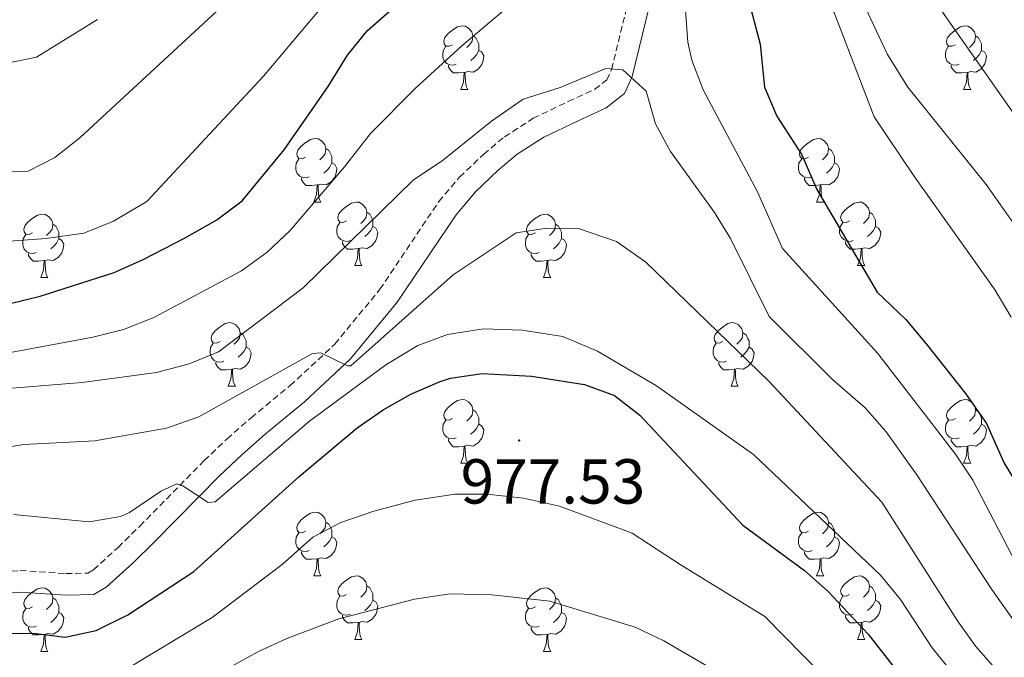
# Model space of a CAD drawing. Units: metres. Extents: x 650601 to 655121, y 4743566 to 4746635.
# Drawn here: x 652423 to 652578, y 4744321 to 4744421 of the extents above; entities that cross this region are included whole.
import ezdxf
from ezdxf.enums import TextEntityAlignment as Align

# ---------------------------------------------------------------- set-up
doc = ezdxf.new("R2010")
doc.units = ezdxf.units.M
doc.header["$MEASUREMENT"] = 0
doc.linetypes.add('TRAZOSX2', pattern=[1.5, 1, -0.5])
for name, color, linetype, lineweight in [('Carátula', 7, 'Continuous', 5), ('Level 21', 19, 'Continuous', 0), ('Level 36', 19, 'Continuous', 40), ('Level 4', 36, 'Continuous', 30), ('Level 41', 39, 'Continuous', 0), ('Level 5', 36, 'Continuous', 0), ('Level 7', 1, 'Continuous', 0)]:
    doc.layers.add(name, color=color, linetype=linetype, lineweight=lineweight)
doc.styles.add('Arial', font='ARIAL.TTF', dxfattribs={"height": 0.2})

# ---------------------------------------------------------------- blocks, each defined once
blk = doc.blocks.new('5PATER')
at = {"layer": 'Carátula', "linetype": 'Continuous', "lineweight": 5}
h = blk.add_hatch(color=250, dxfattribs=at)
edge = h.paths.add_edge_path()
edge.add_ellipse((0, 0), major_axis=(-1.33, -1.34), ratio=0.999422, start_angle=0, end_angle=360)

msp = doc.modelspace()

# ---------------------------------------------------------------- linework, layer by layer
at = {"layer": 'Level 21', "color": 19, "linetype": 'Continuous', "lineweight": 0}
for points in [[(652436.18, 4744331.91, 974.59), (652440.37, 4744335.73, 973.87), (652443.86, 4744339.15, 972.76), (652454.02, 4744349.47, 968.5), (652457.54, 4744352.82, 967.33), (652461.23, 4744356.06, 966.58), (652467.44, 4744361.17, 965.86), (652474.73, 4744367.94, 964.74), (652482.08, 4744376.9, 963.71), (652491.36, 4744390.71, 962.06), (652494.41, 4744394.29, 961.32), (652498, 4744397.73, 960.73), (652501.02, 4744400.25, 960.85), (652505.22, 4744402.95, 961.14), (652510.51, 4744405.49, 961.3), (652515.05, 4744407.57, 960.99), (652517.92, 4744409.84, 960.58), (652519.14, 4744412.52, 960.11), (652522.43, 4744425.95, 957.44), (652530.6, 4744453.8, 949.84), (652534.42, 4744465.02, 947.07), (652538.48, 4744481.26, 944.2)], [(652417.5006, 4744330.6914, 974.59), (652422.63, 4744331.1207, 974.7), (652429.7189, 4744330.6399, 974.7), (652434.2384, 4744330.7694, 974.59), (652436.1783, 4744331.9089, 974.59)]]:
    msp.add_polyline3d(points, dxfattribs=at)
at = {"layer": 'Level 21', "color": 19, "linetype": 'TRAZOSX2', "lineweight": 0}
for points in [[(652438.03, 4744338.21, 973.87), (652441.45, 4744341.56, 972.76), (652451.63, 4744351.9, 968.5), (652455.23, 4744355.33, 967.33), (652459.02, 4744358.66, 966.58), (652465.19, 4744363.74, 965.86), (652472.24, 4744370.28, 964.74), (652479.34, 4744378.94, 963.71), (652488.64, 4744392.78, 962.06), (652491.92, 4744396.63, 961.32), (652495.73, 4744400.27, 960.73), (652498.99, 4744403, 960.85), (652503.55, 4744405.93, 961.14), (652509.07, 4744408.58, 961.3), (652513.26, 4744410.5, 960.99), (652515.15, 4744412, 960.58), (652515.9, 4744413.64, 960.11), (652519.14, 4744426.84, 957.44)], [(652416.7813, 4744334.0507, 974.59), (652422.6006, 4744334.55, 974.7), (652429.7896, 4744334.0592, 974.7), (652433.2691, 4744334.1588, 974.59), (652434.1491, 4744334.6686, 974.59), (652438.0292, 4744338.2074, 973.87)]]:
    msp.add_polyline3d(points, dxfattribs=at)
at = {"layer": 'Level 36', "color": 92, "linetype": 'Continuous', "lineweight": 0}
for points in [[(652490.81, 4744417.54), (652490.28, 4744417.28), (652489.75, 4744417.33), (652489.49, 4744417.7), (652489.43, 4744418.13), (652489.59, 4744418.65), (652490.07, 4744419.24), (652490.71, 4744419.77), (652491.61, 4744420.36), (652492.35, 4744420.52), (652492.78, 4744420.46), (652493.31, 4744420.15), (652493.84, 4744419.56), (652494, 4744418.92), (652493.89, 4744418.07), (652493.46, 4744417.54), (652493.04, 4744417.12)], [(652570.14, 4744417.54), (652569.61, 4744417.28), (652569.08, 4744417.33), (652568.81, 4744417.7), (652568.76, 4744418.13), (652568.92, 4744418.65), (652569.4, 4744419.24), (652570.03, 4744419.77), (652570.93, 4744420.36), (652571.68, 4744420.52), (652572.1, 4744420.46), (652572.63, 4744420.15), (652573.16, 4744419.56), (652573.32, 4744418.92), (652573.21, 4744418.07), (652572.79, 4744417.54), (652572.37, 4744417.12)], [(652494, 4744418.92), (652494.47, 4744418.61), (652494.79, 4744417.97), (652494.95, 4744417.65), (652494.95, 4744417.07), (652494.95, 4744416.64), (652494.58, 4744415.95), (652494.16, 4744415.47), (652493.68, 4744415.05)], [(652573.32, 4744418.92), (652573.8, 4744418.61), (652574.11, 4744417.97), (652574.27, 4744417.65), (652574.27, 4744417.07), (652574.27, 4744416.64), (652573.9, 4744415.95), (652573.48, 4744415.47), (652573, 4744415.05)], [(652491.4, 4744414.46), (652490.97, 4744414.3), (652490.39, 4744414.36), (652489.91, 4744414.57), (652489.49, 4744415), (652489.27, 4744415.58), (652489.27, 4744416), (652489.33, 4744416.59), (652489.75, 4744417.28)], [(652494.95, 4744416.64), (652495.4, 4744416.39), (652495.75, 4744415.78), (652495.64, 4744415.05), (652495.43, 4744414.41), (652494.84, 4744413.67), (652494.05, 4744413.19), (652493.2, 4744413.3), (652492.77, 4744413.17)], [(652570.72, 4744414.46), (652570.3, 4744414.3), (652569.71, 4744414.36), (652569.24, 4744414.57), (652568.81, 4744415), (652568.6, 4744415.58), (652568.6, 4744416), (652568.65, 4744416.59), (652569.08, 4744417.28)], [(652574.27, 4744416.64), (652574.73, 4744416.39), (652575.07, 4744415.78), (652574.96, 4744415.05), (652574.75, 4744414.41), (652574.17, 4744413.67), (652573.37, 4744413.19), (652572.52, 4744413.3), (652572.09, 4744413.17)], [(652492.66, 4744413.17), (652491.77, 4744413.08), (652490.92, 4744413.08), (652490.5, 4744413.51), (652490.18, 4744413.99), (652490.18, 4744414.3)], [(652571.98, 4744413.17), (652571.09, 4744413.08), (652570.25, 4744413.08), (652569.82, 4744413.51), (652569.5, 4744413.99), (652569.5, 4744414.3)], [(652492.11, 4744410.48), (652492.55, 4744411.64), (652492.66, 4744413.17), (652492.77, 4744413.17), (652492.8, 4744412.58), (652492.84, 4744411.9), (652492.91, 4744411.28), (652493.02, 4744410.88), (652493.24, 4744410.48)], [(652571.44, 4744410.48), (652571.87, 4744411.64), (652571.98, 4744413.17), (652572.09, 4744413.17), (652572.13, 4744412.58), (652572.16, 4744411.9), (652572.23, 4744411.28), (652572.35, 4744410.88), (652572.56, 4744410.48)], [(652492.11, 4744410.48), (652493.24, 4744410.48)], [(652571.44, 4744410.48), (652572.56, 4744410.48)], [(652467.62, 4744399.77), (652467.09, 4744399.51), (652466.56, 4744399.56), (652466.3, 4744399.93), (652466.24, 4744400.36), (652466.4, 4744400.88), (652466.88, 4744401.47), (652467.52, 4744402), (652468.42, 4744402.59), (652469.16, 4744402.75), (652469.59, 4744402.69), (652470.12, 4744402.38), (652470.65, 4744401.79), (652470.81, 4744401.15), (652470.7, 4744400.3), (652470.27, 4744399.77), (652469.85, 4744399.35)], [(652546.95, 4744399.77), (652546.42, 4744399.51), (652545.89, 4744399.56), (652545.62, 4744399.93), (652545.57, 4744400.36), (652545.73, 4744400.88), (652546.21, 4744401.47), (652546.84, 4744402), (652547.74, 4744402.59), (652548.49, 4744402.75), (652548.91, 4744402.69), (652549.44, 4744402.38), (652549.97, 4744401.79), (652550.13, 4744401.15), (652550.02, 4744400.3), (652549.6, 4744399.77), (652549.18, 4744399.35)], [(652470.81, 4744401.15), (652471.28, 4744400.84), (652471.6, 4744400.2), (652471.76, 4744399.88), (652471.76, 4744399.3), (652471.76, 4744398.87), (652471.39, 4744398.18), (652470.97, 4744397.7), (652470.49, 4744397.28)], [(652550.13, 4744401.15), (652550.61, 4744400.84), (652550.92, 4744400.2), (652551.08, 4744399.88), (652551.08, 4744399.3), (652551.08, 4744398.87), (652550.71, 4744398.18), (652550.29, 4744397.7), (652549.81, 4744397.28)], [(652468.21, 4744396.69), (652467.78, 4744396.53), (652467.2, 4744396.59), (652466.72, 4744396.8), (652466.3, 4744397.23), (652466.08, 4744397.81), (652466.08, 4744398.23), (652466.14, 4744398.82), (652466.56, 4744399.51)], [(652547.53, 4744396.69), (652547.11, 4744396.53), (652546.52, 4744396.59), (652546.05, 4744396.8), (652545.62, 4744397.23), (652545.41, 4744397.81), (652545.41, 4744398.23), (652545.46, 4744398.82), (652545.89, 4744399.51)], [(652471.76, 4744398.87), (652472.21, 4744398.62), (652472.56, 4744398.01), (652472.45, 4744397.28), (652472.24, 4744396.64), (652471.65, 4744395.9), (652470.86, 4744395.42), (652470.01, 4744395.53), (652469.58, 4744395.4)], [(652551.08, 4744398.87), (652551.54, 4744398.62), (652551.88, 4744398.01), (652551.77, 4744397.28), (652551.56, 4744396.64), (652550.98, 4744395.9), (652550.18, 4744395.42), (652549.33, 4744395.53), (652548.9, 4744395.4)], [(652469.47, 4744395.4), (652468.58, 4744395.31), (652467.73, 4744395.31), (652467.31, 4744395.74), (652466.99, 4744396.22), (652466.99, 4744396.53)], [(652548.79, 4744395.4), (652547.9, 4744395.31), (652547.06, 4744395.31), (652546.63, 4744395.74), (652546.31, 4744396.22), (652546.31, 4744396.53)], [(652468.92, 4744392.71), (652469.36, 4744393.87), (652469.47, 4744395.4), (652469.58, 4744395.4), (652469.61, 4744394.81), (652469.65, 4744394.13), (652469.72, 4744393.51), (652469.83, 4744393.11), (652470.05, 4744392.71)], [(652548.25, 4744392.71), (652548.68, 4744393.87), (652548.79, 4744395.4), (652548.9, 4744395.4), (652548.94, 4744394.81), (652548.97, 4744394.13), (652549.04, 4744393.51), (652549.16, 4744393.11), (652549.37, 4744392.71)], [(652468.92, 4744392.71), (652470.05, 4744392.71)], [(652474.1, 4744389.74), (652473.57, 4744389.47), (652473.04, 4744389.53), (652472.77, 4744389.9), (652472.72, 4744390.32), (652472.88, 4744390.84), (652473.36, 4744391.44), (652473.99, 4744391.97), (652474.89, 4744392.55), (652475.64, 4744392.71), (652476.06, 4744392.66), (652476.59, 4744392.34), (652477.12, 4744391.76), (652477.28, 4744391.12), (652477.17, 4744390.27), (652476.75, 4744389.74), (652476.33, 4744389.31)], [(652548.25, 4744392.71), (652549.37, 4744392.71)], [(652553.42, 4744389.74), (652552.89, 4744389.47), (652552.36, 4744389.53), (652552.1, 4744389.9), (652552.04, 4744390.32), (652552.2, 4744390.84), (652552.68, 4744391.44), (652553.32, 4744391.97), (652554.22, 4744392.55), (652554.96, 4744392.71), (652555.39, 4744392.66), (652555.92, 4744392.34), (652556.45, 4744391.76), (652556.61, 4744391.12), (652556.5, 4744390.27), (652556.07, 4744389.74), (652555.65, 4744389.31)], [(652424.54, 4744387.84), (652424.01, 4744387.57), (652423.48, 4744387.62), (652423.22, 4744388), (652423.16, 4744388.42), (652423.32, 4744388.94), (652423.8, 4744389.54), (652424.44, 4744390.06), (652425.34, 4744390.65), (652426.08, 4744390.81), (652426.51, 4744390.76), (652427.04, 4744390.44), (652427.57, 4744389.86), (652427.73, 4744389.22), (652427.62, 4744388.36), (652427.19, 4744387.84), (652426.77, 4744387.41)], [(652477.28, 4744391.12), (652477.76, 4744390.8), (652478.07, 4744390.16), (652478.23, 4744389.84), (652478.23, 4744389.26), (652478.23, 4744388.84), (652477.86, 4744388.15), (652477.44, 4744387.67), (652476.96, 4744387.25)], [(652503.87, 4744387.83), (652503.34, 4744387.57), (652502.81, 4744387.62), (652502.54, 4744387.99), (652502.49, 4744388.42), (652502.65, 4744388.94), (652503.13, 4744389.53), (652503.76, 4744390.06), (652504.66, 4744390.65), (652505.41, 4744390.81), (652505.83, 4744390.75), (652506.36, 4744390.44), (652506.89, 4744389.85), (652507.05, 4744389.21), (652506.94, 4744388.36), (652506.52, 4744387.83), (652506.1, 4744387.41)], [(652556.61, 4744391.12), (652557.08, 4744390.8), (652557.4, 4744390.16), (652557.56, 4744389.84), (652557.56, 4744389.26), (652557.56, 4744388.84), (652557.19, 4744388.15), (652556.77, 4744387.67), (652556.29, 4744387.25)], [(652427.73, 4744389.22), (652428.2, 4744388.9), (652428.52, 4744388.26), (652428.68, 4744387.94), (652428.68, 4744387.36), (652428.68, 4744386.94), (652428.31, 4744386.24), (652427.89, 4744385.76), (652427.41, 4744385.34)], [(652474.68, 4744386.66), (652474.26, 4744386.5), (652473.67, 4744386.56), (652473.2, 4744386.77), (652472.77, 4744387.19), (652472.56, 4744387.78), (652472.56, 4744388.2), (652472.61, 4744388.78), (652473.04, 4744389.47)], [(652478.23, 4744388.84), (652478.69, 4744388.59), (652479.03, 4744387.97), (652478.92, 4744387.25), (652478.71, 4744386.61), (652478.13, 4744385.87), (652477.33, 4744385.39), (652476.48, 4744385.49), (652476.05, 4744385.36)], [(652507.05, 4744389.21), (652507.53, 4744388.9), (652507.84, 4744388.26), (652508, 4744387.94), (652508, 4744387.36), (652508, 4744386.93), (652507.63, 4744386.24), (652507.21, 4744385.76), (652506.73, 4744385.34)], [(652554.01, 4744386.66), (652553.58, 4744386.5), (652553, 4744386.56), (652552.52, 4744386.77), (652552.1, 4744387.19), (652551.88, 4744387.78), (652551.88, 4744388.2), (652551.94, 4744388.78), (652552.36, 4744389.47)], [(652557.56, 4744388.84), (652558.01, 4744388.59), (652558.36, 4744387.97), (652558.25, 4744387.25), (652558.04, 4744386.61), (652557.45, 4744385.87), (652556.66, 4744385.39), (652555.81, 4744385.49), (652555.38, 4744385.36)], [(652425.13, 4744384.76), (652424.7, 4744384.6), (652424.12, 4744384.66), (652423.64, 4744384.86), (652423.22, 4744385.29), (652423, 4744385.88), (652423, 4744386.3), (652423.06, 4744386.88), (652423.48, 4744387.57)], [(652504.45, 4744384.75), (652504.03, 4744384.59), (652503.44, 4744384.65), (652502.97, 4744384.86), (652502.54, 4744385.29), (652502.33, 4744385.87), (652502.33, 4744386.29), (652502.38, 4744386.88), (652502.81, 4744387.57)], [(652428.68, 4744386.94), (652429.13, 4744386.68), (652429.48, 4744386.07), (652429.37, 4744385.34), (652429.16, 4744384.7), (652428.57, 4744383.96), (652427.78, 4744383.48), (652426.93, 4744383.59), (652426.5, 4744383.46)], [(652475.94, 4744385.36), (652475.05, 4744385.28), (652474.21, 4744385.28), (652473.78, 4744385.71), (652473.46, 4744386.18), (652473.46, 4744386.5)], [(652508, 4744386.93), (652508.46, 4744386.68), (652508.8, 4744386.07), (652508.69, 4744385.34), (652508.48, 4744384.7), (652507.9, 4744383.96), (652507.1, 4744383.48), (652506.25, 4744383.59), (652505.82, 4744383.46)], [(652555.27, 4744385.36), (652554.38, 4744385.28), (652553.53, 4744385.28), (652553.11, 4744385.71), (652552.79, 4744386.18), (652552.79, 4744386.5)], [(652426.39, 4744383.46), (652425.5, 4744383.38), (652424.65, 4744383.38), (652424.23, 4744383.8), (652423.91, 4744384.28), (652423.91, 4744384.6)], [(652475.4, 4744382.68), (652475.83, 4744383.84), (652475.94, 4744385.36), (652476.05, 4744385.36), (652476.09, 4744384.78), (652476.12, 4744384.09), (652476.19, 4744383.48), (652476.31, 4744383.08), (652476.52, 4744382.68)], [(652505.71, 4744383.46), (652504.82, 4744383.37), (652503.98, 4744383.37), (652503.55, 4744383.8), (652503.23, 4744384.28), (652503.23, 4744384.59)], [(652554.72, 4744382.68), (652555.16, 4744383.84), (652555.27, 4744385.36), (652555.38, 4744385.36), (652555.41, 4744384.78), (652555.45, 4744384.09), (652555.52, 4744383.48), (652555.63, 4744383.08), (652555.85, 4744382.68)], [(652425.84, 4744380.78), (652426.28, 4744381.94), (652426.39, 4744383.46), (652426.5, 4744383.46), (652426.53, 4744382.88), (652426.57, 4744382.19), (652426.64, 4744381.58), (652426.75, 4744381.18), (652426.97, 4744380.78)], [(652475.4, 4744382.68), (652476.52, 4744382.68)], [(652505.17, 4744380.77), (652505.6, 4744381.93), (652505.71, 4744383.46), (652505.82, 4744383.46), (652505.86, 4744382.87), (652505.89, 4744382.19), (652505.96, 4744381.57), (652506.08, 4744381.17), (652506.29, 4744380.77)], [(652554.72, 4744382.68), (652555.85, 4744382.68)], [(652425.84, 4744380.78), (652426.97, 4744380.78)], [(652505.17, 4744380.77), (652506.29, 4744380.77)], [(652454.12, 4744370.69), (652453.59, 4744370.43), (652453.06, 4744370.48), (652452.79, 4744370.85), (652452.74, 4744371.28), (652452.9, 4744371.8), (652453.38, 4744372.39), (652454.01, 4744372.92), (652454.91, 4744373.51), (652455.66, 4744373.67), (652456.08, 4744373.61), (652456.61, 4744373.3), (652457.14, 4744372.71), (652457.3, 4744372.07), (652457.19, 4744371.22), (652456.77, 4744370.69), (652456.35, 4744370.27)], [(652533.45, 4744370.69), (652532.91, 4744370.43), (652532.39, 4744370.48), (652532.12, 4744370.85), (652532.07, 4744371.28), (652532.23, 4744371.8), (652532.71, 4744372.39), (652533.34, 4744372.92), (652534.24, 4744373.51), (652534.99, 4744373.67), (652535.41, 4744373.61), (652535.94, 4744373.3), (652536.47, 4744372.71), (652536.63, 4744372.07), (652536.52, 4744371.22), (652536.09, 4744370.69), (652535.67, 4744370.27)], [(652457.3, 4744372.07), (652457.78, 4744371.76), (652458.09, 4744371.12), (652458.25, 4744370.8), (652458.25, 4744370.22), (652458.25, 4744369.79), (652457.88, 4744369.1), (652457.46, 4744368.62), (652456.98, 4744368.2)], [(652536.63, 4744372.07), (652537.11, 4744371.76), (652537.42, 4744371.12), (652537.58, 4744370.8), (652537.58, 4744370.22), (652537.58, 4744369.79), (652537.21, 4744369.1), (652536.79, 4744368.62), (652536.31, 4744368.2)], [(652454.7, 4744367.61), (652454.28, 4744367.45), (652453.69, 4744367.51), (652453.22, 4744367.72), (652452.79, 4744368.15), (652452.58, 4744368.73), (652452.58, 4744369.15), (652452.63, 4744369.74), (652453.06, 4744370.43)], [(652534.03, 4744367.61), (652533.61, 4744367.45), (652533.02, 4744367.51), (652532.55, 4744367.72), (652532.12, 4744368.15), (652531.91, 4744368.73), (652531.91, 4744369.15), (652531.96, 4744369.74), (652532.39, 4744370.43)], [(652458.25, 4744369.79), (652458.71, 4744369.54), (652459.05, 4744368.93), (652458.94, 4744368.2), (652458.73, 4744367.56), (652458.15, 4744366.82), (652457.35, 4744366.34), (652456.5, 4744366.45), (652456.07, 4744366.32)], [(652537.58, 4744369.79), (652538.03, 4744369.54), (652538.38, 4744368.93), (652538.27, 4744368.2), (652538.06, 4744367.56), (652537.47, 4744366.82), (652536.68, 4744366.34), (652535.83, 4744366.45), (652535.4, 4744366.32)], [(652455.96, 4744366.32), (652455.07, 4744366.23), (652454.23, 4744366.23), (652453.8, 4744366.66), (652453.48, 4744367.14), (652453.48, 4744367.45)], [(652535.29, 4744366.32), (652534.4, 4744366.23), (652533.55, 4744366.23), (652533.13, 4744366.66), (652532.81, 4744367.14), (652532.81, 4744367.45)], [(652455.42, 4744363.63), (652455.85, 4744364.79), (652455.96, 4744366.32), (652456.07, 4744366.32), (652456.11, 4744365.73), (652456.14, 4744365.05), (652456.21, 4744364.43), (652456.33, 4744364.03), (652456.54, 4744363.63)], [(652534.75, 4744363.63), (652535.18, 4744364.79), (652535.29, 4744366.32), (652535.4, 4744366.32), (652535.43, 4744365.73), (652535.47, 4744365.05), (652535.54, 4744364.43), (652535.65, 4744364.03), (652535.87, 4744363.63)], [(652455.42, 4744363.63), (652456.54, 4744363.63)], [(652534.75, 4744363.63), (652535.87, 4744363.63)], [(652490.81, 4744358.55), (652490.28, 4744358.29), (652489.75, 4744358.34), (652489.49, 4744358.71), (652489.43, 4744359.14), (652489.59, 4744359.66), (652490.07, 4744360.25), (652490.71, 4744360.78), (652491.61, 4744361.37), (652492.35, 4744361.53), (652492.77, 4744361.47), (652493.31, 4744361.16), (652493.83, 4744360.57), (652493.99, 4744359.93), (652493.89, 4744359.08), (652493.46, 4744358.55), (652493.04, 4744358.13)], [(652570.14, 4744358.55), (652569.61, 4744358.29), (652569.08, 4744358.34), (652568.81, 4744358.71), (652568.76, 4744359.14), (652568.92, 4744359.66), (652569.4, 4744360.25), (652570.03, 4744360.78), (652570.93, 4744361.37), (652571.68, 4744361.53), (652572.1, 4744361.47), (652572.63, 4744361.16), (652573.16, 4744360.57), (652573.32, 4744359.93), (652573.21, 4744359.08), (652572.79, 4744358.55), (652572.37, 4744358.13)], [(652493.99, 4744359.93), (652494.47, 4744359.62), (652494.79, 4744358.98), (652494.95, 4744358.66), (652494.95, 4744358.08), (652494.95, 4744357.65), (652494.57, 4744356.96), (652494.15, 4744356.48), (652493.67, 4744356.06)], [(652573.32, 4744359.93), (652573.79, 4744359.62), (652574.11, 4744358.98), (652574.27, 4744358.66), (652574.27, 4744358.08), (652574.27, 4744357.65), (652573.9, 4744356.96), (652573.48, 4744356.48), (652573, 4744356.06)], [(652491.39, 4744355.47), (652490.97, 4744355.31), (652490.39, 4744355.37), (652489.91, 4744355.58), (652489.49, 4744356.01), (652489.27, 4744356.59), (652489.27, 4744357.01), (652489.33, 4744357.6), (652489.75, 4744358.29)], [(652494.95, 4744357.65), (652495.4, 4744357.4), (652495.74, 4744356.79), (652495.63, 4744356.06), (652495.42, 4744355.42), (652494.84, 4744354.68), (652494.04, 4744354.2), (652493.19, 4744354.31), (652492.76, 4744354.18)], [(652570.72, 4744355.47), (652570.29, 4744355.31), (652569.71, 4744355.37), (652569.23, 4744355.58), (652568.81, 4744356.01), (652568.59, 4744356.59), (652568.59, 4744357.01), (652568.65, 4744357.6), (652569.08, 4744358.29)], [(652574.27, 4744357.65), (652574.73, 4744357.4), (652575.07, 4744356.79), (652574.96, 4744356.06), (652574.75, 4744355.42), (652574.17, 4744354.68), (652573.37, 4744354.2), (652572.52, 4744354.31), (652572.09, 4744354.18)], [(652492.65, 4744354.18), (652491.76, 4744354.09), (652490.92, 4744354.09), (652490.49, 4744354.52), (652490.17, 4744355), (652490.17, 4744355.31)], [(652571.98, 4744354.18), (652571.09, 4744354.09), (652570.25, 4744354.09), (652569.82, 4744354.52), (652569.5, 4744355), (652569.5, 4744355.31)], [(652492.11, 4744351.49), (652492.54, 4744352.65), (652492.65, 4744354.18), (652492.76, 4744354.18), (652492.8, 4744353.59), (652492.83, 4744352.91), (652492.9, 4744352.29), (652493.02, 4744351.89), (652493.23, 4744351.49)], [(652571.43, 4744351.49), (652571.87, 4744352.65), (652571.98, 4744354.18), (652572.09, 4744354.18), (652572.13, 4744353.59), (652572.16, 4744352.91), (652572.23, 4744352.29), (652572.35, 4744351.89), (652572.56, 4744351.49)], [(652492.11, 4744351.49), (652493.23, 4744351.49)], [(652571.43, 4744351.49), (652572.56, 4744351.49)], [(652467.62, 4744340.78), (652467.09, 4744340.52), (652466.56, 4744340.57), (652466.3, 4744340.94), (652466.24, 4744341.37), (652466.4, 4744341.89), (652466.88, 4744342.48), (652467.52, 4744343.01), (652468.42, 4744343.6), (652469.16, 4744343.76), (652469.59, 4744343.7), (652470.12, 4744343.39), (652470.65, 4744342.8), (652470.81, 4744342.16), (652470.7, 4744341.31), (652470.27, 4744340.78), (652469.85, 4744340.36)], [(652546.95, 4744340.78), (652546.42, 4744340.52), (652545.89, 4744340.57), (652545.62, 4744340.94), (652545.57, 4744341.37), (652545.73, 4744341.89), (652546.21, 4744342.48), (652546.84, 4744343.01), (652547.74, 4744343.6), (652548.49, 4744343.76), (652548.91, 4744343.7), (652549.44, 4744343.39), (652549.97, 4744342.8), (652550.13, 4744342.16), (652550.02, 4744341.31), (652549.6, 4744340.78), (652549.18, 4744340.36)], [(652470.81, 4744342.16), (652471.28, 4744341.85), (652471.6, 4744341.21), (652471.76, 4744340.89), (652471.76, 4744340.31), (652471.76, 4744339.88), (652471.39, 4744339.19), (652470.97, 4744338.71), (652470.49, 4744338.29)], [(652550.13, 4744342.16), (652550.61, 4744341.85), (652550.92, 4744341.21), (652551.08, 4744340.89), (652551.08, 4744340.31), (652551.08, 4744339.88), (652550.71, 4744339.19), (652550.29, 4744338.71), (652549.81, 4744338.29)], [(652468.21, 4744337.7), (652467.78, 4744337.54), (652467.2, 4744337.6), (652466.72, 4744337.81), (652466.3, 4744338.24), (652466.08, 4744338.82), (652466.08, 4744339.24), (652466.14, 4744339.83), (652466.56, 4744340.52)], [(652547.53, 4744337.7), (652547.11, 4744337.54), (652546.52, 4744337.6), (652546.05, 4744337.81), (652545.62, 4744338.24), (652545.41, 4744338.82), (652545.41, 4744339.24), (652545.46, 4744339.83), (652545.89, 4744340.52)], [(652471.76, 4744339.88), (652472.21, 4744339.63), (652472.56, 4744339.02), (652472.45, 4744338.29), (652472.24, 4744337.65), (652471.65, 4744336.91), (652470.86, 4744336.43), (652470.01, 4744336.54), (652469.58, 4744336.41)], [(652551.08, 4744339.88), (652551.54, 4744339.63), (652551.88, 4744339.02), (652551.77, 4744338.29), (652551.56, 4744337.65), (652550.98, 4744336.91), (652550.18, 4744336.43), (652549.33, 4744336.54), (652548.9, 4744336.41)], [(652469.47, 4744336.41), (652468.58, 4744336.32), (652467.73, 4744336.32), (652467.31, 4744336.75), (652466.99, 4744337.23), (652466.99, 4744337.54)], [(652548.79, 4744336.41), (652547.9, 4744336.32), (652547.06, 4744336.32), (652546.63, 4744336.75), (652546.31, 4744337.23), (652546.31, 4744337.54)], [(652468.92, 4744333.72), (652469.36, 4744334.88), (652469.47, 4744336.41), (652469.58, 4744336.41), (652469.61, 4744335.82), (652469.65, 4744335.14), (652469.72, 4744334.52), (652469.83, 4744334.12), (652470.05, 4744333.72)], [(652548.25, 4744333.72), (652548.68, 4744334.88), (652548.79, 4744336.41), (652548.9, 4744336.41), (652548.94, 4744335.82), (652548.97, 4744335.14), (652549.04, 4744334.52), (652549.16, 4744334.12), (652549.37, 4744333.72)], [(652468.92, 4744333.72), (652470.05, 4744333.72)], [(652474.1, 4744330.75), (652473.57, 4744330.48), (652473.04, 4744330.54), (652472.77, 4744330.91), (652472.72, 4744331.33), (652472.88, 4744331.85), (652473.36, 4744332.45), (652473.99, 4744332.98), (652474.89, 4744333.56), (652475.64, 4744333.72), (652476.06, 4744333.67), (652476.59, 4744333.35), (652477.12, 4744332.77), (652477.28, 4744332.13), (652477.17, 4744331.28), (652476.75, 4744330.75), (652476.33, 4744330.32)], [(652548.25, 4744333.72), (652549.37, 4744333.72)], [(652553.42, 4744330.75), (652552.89, 4744330.48), (652552.36, 4744330.54), (652552.1, 4744330.91), (652552.04, 4744331.33), (652552.2, 4744331.85), (652552.68, 4744332.45), (652553.32, 4744332.98), (652554.22, 4744333.56), (652554.96, 4744333.72), (652555.39, 4744333.67), (652555.92, 4744333.35), (652556.45, 4744332.77), (652556.61, 4744332.13), (652556.5, 4744331.28), (652556.07, 4744330.75), (652555.65, 4744330.32)], [(652424.54, 4744328.84), (652424.01, 4744328.58), (652423.48, 4744328.63), (652423.22, 4744329), (652423.16, 4744329.43), (652423.32, 4744329.95), (652423.8, 4744330.54), (652424.44, 4744331.07), (652425.34, 4744331.66), (652426.08, 4744331.82), (652426.51, 4744331.76), (652427.04, 4744331.45), (652427.57, 4744330.86), (652427.73, 4744330.22), (652427.62, 4744329.37), (652427.19, 4744328.84), (652426.77, 4744328.42)], [(652477.28, 4744332.13), (652477.76, 4744331.81), (652478.07, 4744331.17), (652478.23, 4744330.85), (652478.23, 4744330.27), (652478.23, 4744329.85), (652477.86, 4744329.16), (652477.44, 4744328.68), (652476.96, 4744328.26)], [(652503.87, 4744328.84), (652503.34, 4744328.58), (652502.81, 4744328.63), (652502.54, 4744329), (652502.49, 4744329.43), (652502.65, 4744329.95), (652503.13, 4744330.54), (652503.76, 4744331.07), (652504.66, 4744331.66), (652505.41, 4744331.82), (652505.83, 4744331.76), (652506.36, 4744331.45), (652506.89, 4744330.86), (652507.05, 4744330.22), (652506.94, 4744329.37), (652506.52, 4744328.84), (652506.1, 4744328.42)], [(652556.61, 4744332.13), (652557.08, 4744331.81), (652557.4, 4744331.17), (652557.56, 4744330.85), (652557.56, 4744330.27), (652557.56, 4744329.85), (652557.19, 4744329.16), (652556.77, 4744328.68), (652556.29, 4744328.26)], [(652427.73, 4744330.22), (652428.2, 4744329.91), (652428.52, 4744329.27), (652428.68, 4744328.95), (652428.68, 4744328.37), (652428.68, 4744327.94), (652428.31, 4744327.25), (652427.89, 4744326.77), (652427.41, 4744326.35)], [(652474.68, 4744327.67), (652474.26, 4744327.51), (652473.67, 4744327.57), (652473.2, 4744327.78), (652472.77, 4744328.2), (652472.56, 4744328.79), (652472.56, 4744329.21), (652472.61, 4744329.79), (652473.04, 4744330.48)], [(652478.23, 4744329.85), (652478.69, 4744329.6), (652479.03, 4744328.98), (652478.92, 4744328.26), (652478.71, 4744327.62), (652478.13, 4744326.88), (652477.33, 4744326.4), (652476.48, 4744326.5), (652476.05, 4744326.37)], [(652507.05, 4744330.22), (652507.53, 4744329.91), (652507.84, 4744329.27), (652508, 4744328.95), (652508, 4744328.37), (652508, 4744327.94), (652507.63, 4744327.25), (652507.21, 4744326.77), (652506.73, 4744326.35)], [(652554.01, 4744327.67), (652553.58, 4744327.51), (652553, 4744327.57), (652552.52, 4744327.78), (652552.1, 4744328.2), (652551.88, 4744328.79), (652551.88, 4744329.21), (652551.94, 4744329.79), (652552.36, 4744330.48)], [(652557.56, 4744329.85), (652558.01, 4744329.6), (652558.36, 4744328.98), (652558.25, 4744328.26), (652558.04, 4744327.62), (652557.45, 4744326.88), (652556.66, 4744326.4), (652555.81, 4744326.5), (652555.38, 4744326.37)], [(652425.13, 4744325.76), (652424.7, 4744325.6), (652424.12, 4744325.66), (652423.64, 4744325.87), (652423.22, 4744326.3), (652423, 4744326.88), (652423, 4744327.3), (652423.06, 4744327.89), (652423.48, 4744328.58)], [(652504.45, 4744325.76), (652504.03, 4744325.6), (652503.44, 4744325.66), (652502.97, 4744325.87), (652502.54, 4744326.3), (652502.33, 4744326.88), (652502.33, 4744327.3), (652502.38, 4744327.89), (652502.81, 4744328.58)], [(652428.68, 4744327.94), (652429.13, 4744327.69), (652429.48, 4744327.08), (652429.37, 4744326.35), (652429.16, 4744325.71), (652428.57, 4744324.97), (652427.78, 4744324.49), (652426.93, 4744324.6), (652426.5, 4744324.47)], [(652475.94, 4744326.37), (652475.05, 4744326.29), (652474.21, 4744326.29), (652473.78, 4744326.72), (652473.46, 4744327.19), (652473.46, 4744327.51)], [(652508, 4744327.94), (652508.46, 4744327.69), (652508.8, 4744327.08), (652508.69, 4744326.35), (652508.48, 4744325.71), (652507.9, 4744324.97), (652507.1, 4744324.49), (652506.25, 4744324.6), (652505.82, 4744324.47)], [(652555.27, 4744326.37), (652554.38, 4744326.29), (652553.53, 4744326.29), (652553.11, 4744326.72), (652552.79, 4744327.19), (652552.79, 4744327.51)], [(652426.39, 4744324.47), (652425.5, 4744324.38), (652424.65, 4744324.38), (652424.23, 4744324.81), (652423.91, 4744325.29), (652423.91, 4744325.6)], [(652475.4, 4744323.69), (652475.83, 4744324.85), (652475.94, 4744326.37), (652476.05, 4744326.37), (652476.09, 4744325.79), (652476.12, 4744325.1), (652476.19, 4744324.49), (652476.31, 4744324.09), (652476.52, 4744323.69)], [(652505.71, 4744324.47), (652504.82, 4744324.38), (652503.98, 4744324.38), (652503.55, 4744324.81), (652503.23, 4744325.29), (652503.23, 4744325.6)], [(652554.72, 4744323.69), (652555.16, 4744324.85), (652555.27, 4744326.37), (652555.38, 4744326.37), (652555.41, 4744325.79), (652555.45, 4744325.1), (652555.52, 4744324.49), (652555.63, 4744324.09), (652555.85, 4744323.69)], [(652425.84, 4744321.78), (652426.28, 4744322.94), (652426.39, 4744324.47), (652426.5, 4744324.47), (652426.53, 4744323.88), (652426.57, 4744323.2), (652426.64, 4744322.58), (652426.75, 4744322.18), (652426.97, 4744321.78)], [(652475.4, 4744323.69), (652476.52, 4744323.69)], [(652505.17, 4744321.78), (652505.6, 4744322.94), (652505.71, 4744324.47), (652505.82, 4744324.47), (652505.86, 4744323.88), (652505.89, 4744323.2), (652505.96, 4744322.58), (652506.08, 4744322.18), (652506.29, 4744321.78)], [(652554.72, 4744323.69), (652555.85, 4744323.69)], [(652425.84, 4744321.78), (652426.97, 4744321.78)], [(652505.17, 4744321.78), (652506.29, 4744321.78)]]:
    msp.add_lwpolyline(points, dxfattribs=at)
at = {"layer": 'Level 4', "color": 36, "linetype": 'Continuous', "lineweight": 30}
for points in [[(652415.8, 4744375.41, 950), (652425.75, 4744377.86, 950), (652437.44, 4744381.61, 950), (652442.01, 4744383.62, 950), (652448.5, 4744387, 950), (652453.62, 4744389.9, 950), (652457.62, 4744392.9, 950), (652464.23, 4744400.97, 950), (652471.17, 4744410.92, 950), (652474.25, 4744415.88, 950), (652477.41, 4744419.76, 950), (652488.52, 4744429.63, 950)], [(652537.6716, 4744423.9875, 950), (652539.3502, 4744417.6286, 950), (652539.9988, 4744410.86, 950), (652541.9877, 4744406.2707, 950), (652545.936, 4744400.1615, 950), (652548.2947, 4744394.6724, 950), (652557.7804, 4744378.4647, 950), (652562.309, 4744374.1551, 950), (652565.5279, 4744370.3355, 950), (652571.7256, 4744362.4864, 950), (652575.0342, 4744357.737, 950), (652577.7727, 4744351.608, 950), (652582.9304, 4744342.9992, 950)], [(652417.86, 4744324.61, 975), (652424.64, 4744324.64, 975), (652429.68, 4744324.05, 975), (652434.56, 4744325.08, 975), (652439.58, 4744327.57, 975), (652449.97, 4744334.39, 975), (652466.59, 4744349.4, 975), (652475.75, 4744357.07, 975), (652479.85, 4744359.91, 975), (652484.21, 4744362.37, 975), (652488.88, 4744364.37, 975), (652490.49, 4744364.91, 975), (652495.47, 4744365.62, 975), (652503.27, 4744365.21, 975), (652511.63, 4744363.9, 975), (652516.36, 4744362.17, 975), (652520.34, 4744359.09, 975), (652536.61, 4744341.72, 975), (652546.32, 4744334.57, 975), (652550.06, 4744331.23, 975), (652556.37, 4744324.51, 975), (652560.69, 4744318.98, 975)]]:
    msp.add_polyline3d(points, dxfattribs=at)
at = {"layer": 'Level 5', "color": 36, "linetype": 'Continuous', "lineweight": 0}
for points in [[(652582.23, 4744585.02, 935), (652576.2, 4744578.72, 935), (652561.65, 4744565, 935), (652557.93, 4744560.3, 935), (652553.5, 4744553.33, 935), (652551.89, 4744550.06, 935), (652548.97, 4744539.15, 935), (652549.11, 4744529.13, 935), (652550.02, 4744523.23, 935), (652553.76, 4744503.95, 935), (652557.83, 4744490.42, 935), (652561.03, 4744482.41, 935), (652564.65, 4744471.43, 935), (652569.93, 4744457.68, 935), (652570.24, 4744455.02, 935), (652569.74, 4744450.19, 935), (652568.62, 4744446.9, 935), (652563.1, 4744438.15, 935), (652562.69, 4744434.15, 935), (652563.22, 4744430.76, 935), (652565.59, 4744426.45, 935), (652568.36, 4744422.28, 935), (652579.4, 4744406.56, 935)], [(652559.15, 4744448.64, 940), (652554.55, 4744440.41, 940), (652553.74, 4744437.74, 940), (652553.66, 4744432.73, 940), (652554.69, 4744427.16, 940), (652556.4, 4744422.44, 940), (652559.44, 4744415.98, 940), (652562.64, 4744410.86, 940), (652575, 4744395.48, 940), (652583.15, 4744383.9, 940)], [(652412.89, 4744385.96, 945), (652426.71, 4744386.96, 945), (652432.66, 4744387.81, 945), (652437.29, 4744389.67, 945), (652442.58, 4744392.81, 945), (652460.99, 4744412.59, 945), (652477.94, 4744432.7, 945)], [(652547.8414, 4744430.7449, 945), (652551.9689, 4744420.1266, 945), (652557.3456, 4744406.1789, 945), (652563.593, 4744396.8401, 945), (652576.4179, 4744378.8124, 945), (652578.9568, 4744374.513, 945)], [(652412.8, 4744397.22, 940), (652423.86, 4744397.59, 940), (652428.06, 4744399.76, 940), (652432, 4744402.85, 940), (652454.34, 4744423.5, 940)], [(652415.66, 4744367.98, 955), (652434.06, 4744371.37, 955), (652438.91, 4744372.6, 955), (652443.7, 4744374.49, 955), (652457.53, 4744381.85, 955), (652461.57, 4744384.79, 955), (652465.2, 4744388.23, 955), (652473.78, 4744398.26, 955), (652477.86, 4744403.52, 955), (652484.9, 4744410.62, 955), (652492.29, 4744417.34, 955), (652499.75, 4744423.65, 955)], [(652527.5828, 4744422.9089, 955), (652527.9518, 4744417.9299, 955), (652528.5512, 4744415.1104, 955), (652530.3401, 4744410.4312, 955), (652538.9159, 4744394.3236, 955), (652542.8637, 4744385.385, 955), (652557.8886, 4744368.8167, 955), (652570.164, 4744352.9086, 955), (652572.8929, 4744348.7992, 955), (652579.7395, 4744335.6611, 955)], [(652420.27, 4744414.58, 935), (652425.16, 4744415.58, 935), (652434.81, 4744421.53, 935)], [(652420.63, 4744363.26, 960), (652432.37, 4744364.21, 960), (652444.12, 4744365.81, 960), (652449.25, 4744367.17, 960), (652453.87, 4744369.09, 960), (652467.26, 4744379.17, 960), (652484.64, 4744396.2, 960), (652489.15, 4744399.2, 960), (652496.93, 4744405.48, 960), (652501.94, 4744408.92, 960), (652507.78, 4744410.79, 960), (652515.01, 4744413.76, 960), (652517.68, 4744413.57, 960), (652521.38, 4744410.19, 960), (652522.85, 4744405.07, 960), (652525.22, 4744400.67, 960), (652532.13, 4744391.06, 960), (652534.65, 4744386.95, 960), (652540.77, 4744374.65, 960), (652550.75, 4744364.72, 960), (652555.9, 4744360.21, 960), (652559.2, 4744356.44, 960), (652564.04, 4744349.65, 960), (652575.91, 4744331.54, 960), (652582.22, 4744322.63, 960)], [(652416.62, 4744353.4, 965), (652423.19, 4744354.46, 965), (652434.38, 4744355.03, 965), (652445.67, 4744357.03, 965), (652450.79, 4744358.8, 965), (652468.69, 4744368.8, 965), (652470.03, 4744368.91, 965), (652474.25, 4744366.87, 965), (652474.76, 4744366.88, 965), (652490.92, 4744381.23, 965), (652500.85, 4744387.85, 965), (652505.67, 4744388.59, 965), (652510.67, 4744388.55, 965), (652516.67, 4744386.49, 965), (652521.31, 4744383.22, 965), (652540.71, 4744364.42, 965), (652558.52, 4744345.36, 965), (652570.48, 4744326.6, 965), (652573.39, 4744322.54, 965), (652577.65, 4744317.72, 965)], [(652421.55, 4744343.37, 970), (652433.5, 4744342.23, 970), (652438.41, 4744343.06, 970), (652439.86, 4744343.69, 970), (652444.88, 4744347.11, 970), (652447.31, 4744348.24, 970), (652448.23, 4744347.93, 970), (652452.25, 4744345.28, 970), (652453.38, 4744345.39, 970), (652468.24, 4744358.12, 970), (652480.27, 4744366.99, 970), (652485.31, 4744370.09, 970), (652490, 4744371.8, 970), (652495.7, 4744372.67, 970), (652501.79, 4744372.48, 970), (652508.19, 4744371.5, 970), (652513.68, 4744369.18, 970), (652523.01, 4744363.72, 970), (652538.28, 4744352.88, 970), (652558.35, 4744333.83, 970), (652561.48, 4744329.96, 970), (652566.49, 4744322.35, 970), (652569.63, 4744318.47, 970)], [(652438.75, 4744318.62, 980), (652452.87, 4744327.11, 980), (652463.93, 4744335.48, 980), (652468.74, 4744339.82, 980), (652473.18, 4744342.12, 980), (652478.38, 4744343.93, 980), (652484.93, 4744345.65, 980), (652491.2, 4744346.6, 980), (652496.2, 4744346.59, 980), (652502.02, 4744345.97, 980), (652507.68, 4744344.71, 980), (652519.16, 4744340.47, 980), (652526.89, 4744335.37, 980), (652540.07, 4744327.32, 980), (652567.64, 4744299.23, 980)], [(652444.05, 4744312.89, 985), (652460.11, 4744321.74, 985), (652464.66, 4744323.82, 985), (652472.88, 4744326.91, 985), (652484.83, 4744330.01, 985), (652490.44, 4744330.88, 985), (652497, 4744330.72, 985), (652506.14, 4744329.74, 985), (652519.61, 4744325.59, 985), (652524.13, 4744323.44, 985), (652533.82, 4744317.85, 985)]]:
    msp.add_polyline3d(points, dxfattribs=at)

# ---------------------------------------------------------------- block references
at = {"layer": 'Level 7', "color": 19, "linetype": 'Continuous', "lineweight": 0, "xscale": 0.09999983015004542, "yscale": 0.09999983015004542}
msp.add_blockref('5PATER', (652501.32, 4744355.07, 977.54), dxfattribs=at)

# ---------------------------------------------------------------- texts
at = {"layer": 'Level 41', "color": 19, "linetype": 'Continuous', "lineweight": 0, "style": 'Arial'}
msp.add_text('977.53', height=6.99996, dxfattribs=at).set_placement((652492.07, 4744342.93, 977.54), align=Align.BOTTOM_LEFT)

doc.saveas('drawing.dxf')
